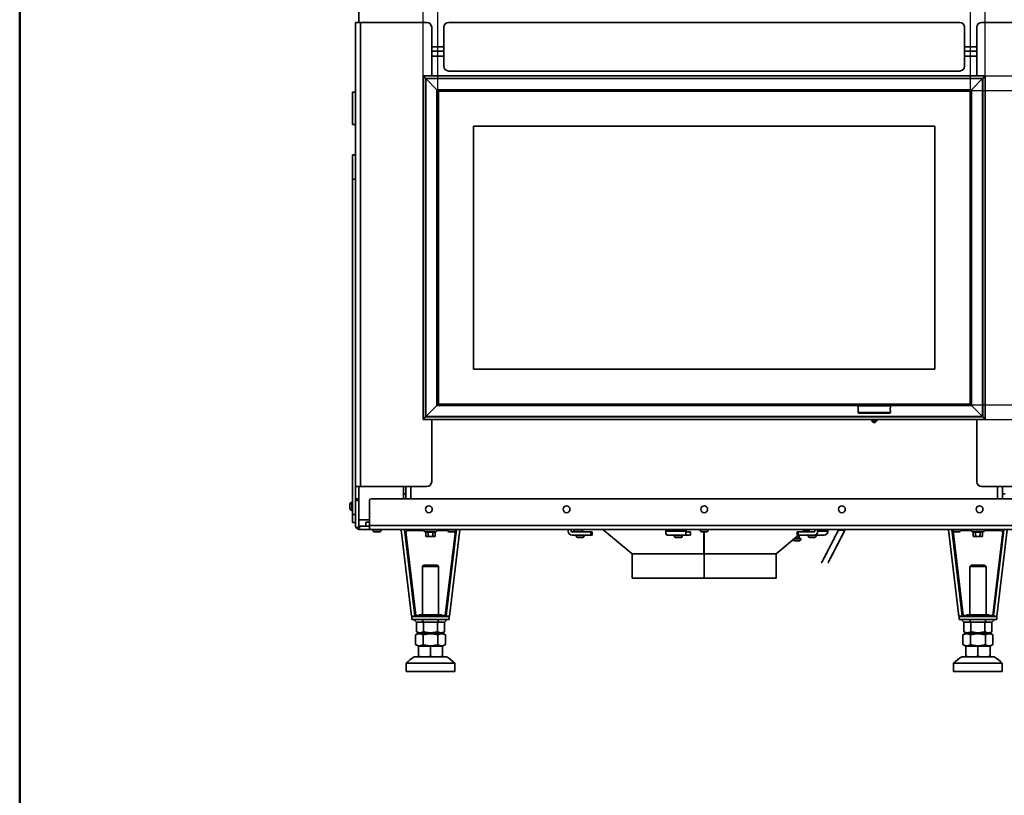
# Model space of a CAD drawing. Units: millimetres. Extents: x 400 to 5840, y 100 to 4100.
# Drawn here: x 400 to 1616, y 2418 to 3376 of the extents above; entities that cross this region are included whole.
import ezdxf

# ---------------------------------------------------------------- set-up
doc = ezdxf.new("R2010")
doc.units = ezdxf.units.MM
doc.header["$LTSCALE"] = 20
for name, color, linetype, lineweight in [('Bemaßungen(DIN)', 7, 'Continuous', 25), ('Sichtbare Kanten(DIN)', 7, 'Continuous', 35), ('Sichtbare tangentiale Kanten(DIN)', 7, 'Continuous', 35), ('Skizziergeometrie(DIN)', 7, 'Continuous', 50)]:
    doc.layers.add(name, color=color, linetype=linetype, lineweight=lineweight)
doc.styles.add('Aktuell-BSI', font='arial.ttf')
doc.dimstyles.new('STANDARD-DIN-Ortner', dxfattribs={"dimscale": 20, "dimtxt": 2.5, "dimasz": 2.5, "dimexe": 3.175, "dimexo": 0, "dimgap": 0.8, "dimtad": 1, "dimdec": 1, "dimrnd": 1e-08, "dimtxsty": 'Aktuell-BSI', "dimcen": 0.09, "dimdle": 10, "dimclrd": 7, "dimclre": 7, "dimclrt": 7, "dimadec": 0, "dimazin": 2, "dimtfac": 4, "dimtmove": 0, "dimatfit": 3, "dimfxl": 1, "dimtolj": 1, "dimtzin": 0, "dimlwd": 25, "dimlwe": 25, "dimarcsym": 0})

# ---------------------------------------------------------------- blocks, each defined once
blk = doc.blocks.new('Ränder Ortner')
at = {"layer": 'Skizziergeometrie(DIN)'}
blk.add_line((20, 205), (20, 5), dxfattribs=at)
blk = doc.blocks.new('*D7')
at = {"layer": 'Bemaßungen(DIN)', "color": 7, "linetype": 'Continuous', "lineweight": 25, "transparency": 16777216}
for p, q in [((916.3, 3288.3), (916.3, 3870.4)), ((1574.3, 3288.3), (1574.3, 3870.4)), ((1524.3, 3806.9), (966.3, 3806.9))]:
    blk.add_line(p, q, dxfattribs=at)
at = {"layer": 'Bemaßungen(DIN)', "color": 7, "linetype": 'Continuous', "transparency": 16777216}
for points in [[(966.3, 3815.3), (966.3, 3798.6), (916.3, 3806.9)], [(1524.3, 3815.3), (1524.3, 3798.6), (1574.3, 3806.9)]]:
    blk.add_solid(points, dxfattribs=at)
at = {"layer": 'Defpoints', "color": 0, "linetype": 'Continuous', "transparency": 16777216}
for p in [(916.3, 3806.9), (916.3, 3288.3), (1574.3, 3288.3)]:
    blk.add_point(p, dxfattribs=at)
at = {"layer": 'Bemaßungen(DIN)', "color": 7, "linetype": 'Continuous', "lineweight": 25, "transparency": 16777216, "insert": (1189.8, 3874), "char_height": 50, "attachment_point": 1, "style": 'Aktuell-BSI'}
blk.add_mtext('\\A1;658', dxfattribs=at)
blk = doc.blocks.new('*D8')
at = {"layer": 'Bemaßungen(DIN)', "color": 7, "linetype": 'Continuous', "lineweight": 25, "transparency": 16777216}
for p, q in [((898.3, 3306.3), (898.3, 3999.5)), ((1592.3, 3306.3), (1592.3, 3999.5)), ((948.3, 3936), (1542.3, 3936))]:
    blk.add_line(p, q, dxfattribs=at)
at = {"layer": 'Bemaßungen(DIN)', "color": 7, "linetype": 'Continuous', "transparency": 16777216}
for points in [[(948.3, 3944.4), (948.3, 3927.7), (898.3, 3936)], [(1542.3, 3944.4), (1542.3, 3927.7), (1592.3, 3936)]]:
    blk.add_solid(points, dxfattribs=at)
at = {"layer": 'Defpoints', "color": 0, "linetype": 'Continuous', "transparency": 16777216}
for p in [(1592.3, 3936), (898.3, 3306.3), (1592.3, 3306.3)]:
    blk.add_point(p, dxfattribs=at)
at = {"layer": 'Bemaßungen(DIN)', "color": 7, "linetype": 'Continuous', "lineweight": 25, "transparency": 16777216, "insert": (1190, 4003.1), "char_height": 50, "attachment_point": 1, "style": 'Aktuell-BSI'}
blk.add_mtext('\\A1;694', dxfattribs=at)
blk = doc.blocks.new('*D9')
at = {"layer": 'Bemaßungen(DIN)', "color": 7, "linetype": 'Continuous', "lineweight": 25, "transparency": 16777216}
for p, q in [((1574.3, 3288.3), (1915.9, 3288.3)), ((1852.4, 2950.3), (1852.4, 3238.3)), ((1574.3, 2900.3), (1915.9, 2900.3))]:
    blk.add_line(p, q, dxfattribs=at)
at = {"layer": 'Bemaßungen(DIN)', "color": 7, "linetype": 'Continuous', "transparency": 16777216}
for points in [[(1844.1, 3238.3), (1860.7, 3238.3), (1852.4, 3288.3)], [(1844.1, 2950.3), (1860.7, 2950.3), (1852.4, 2900.3)]]:
    blk.add_solid(points, dxfattribs=at)
at = {"layer": 'Defpoints', "color": 0, "linetype": 'Continuous', "transparency": 16777216}
for p in [(1574.3, 3288.3), (1852.4, 3288.3), (1574.3, 2900.3)]:
    blk.add_point(p, dxfattribs=at)
at = {"layer": 'Bemaßungen(DIN)', "color": 7, "linetype": 'Continuous', "lineweight": 25, "transparency": 16777216, "insert": (1785.3, 3039), "char_height": 50, "attachment_point": 1, "rotation": 90, "style": 'Aktuell-BSI'}
blk.add_mtext('\\A1;388', dxfattribs=at)
blk = doc.blocks.new('*D10')
at = {"layer": 'Bemaßungen(DIN)', "color": 7, "linetype": 'Continuous', "lineweight": 25, "transparency": 16777216}
for p, q in [((1592.3, 3306.3), (2048.8, 3306.3)), ((1985.3, 3256.3), (1985.3, 2932.3)), ((1592.3, 2882.3), (2048.8, 2882.3))]:
    blk.add_line(p, q, dxfattribs=at)
at = {"layer": 'Bemaßungen(DIN)', "color": 7, "linetype": 'Continuous', "transparency": 16777216}
for points in [[(1976.9, 3256.3), (1993.6, 3256.3), (1985.3, 3306.3)], [(1976.9, 2932.3), (1993.6, 2932.3), (1985.3, 2882.3)]]:
    blk.add_solid(points, dxfattribs=at)
at = {"layer": 'Defpoints', "color": 0, "linetype": 'Continuous', "transparency": 16777216}
for p in [(1592.3, 3306.3), (1592.3, 2882.3), (1985.3, 2882.3)]:
    blk.add_point(p, dxfattribs=at)
at = {"layer": 'Bemaßungen(DIN)', "color": 7, "linetype": 'Continuous', "lineweight": 25, "transparency": 16777216, "insert": (1919, 3038.2), "char_height": 50, "attachment_point": 1, "rotation": 90, "style": 'Aktuell-BSI'}
blk.add_mtext('\\A1;424', dxfattribs=at)
blk = doc.blocks.new('*D11')
at = {"layer": 'Bemaßungen(DIN)', "color": 7, "linetype": 'Continuous', "lineweight": 25, "transparency": 16777216}
for p, q in [((1985.3, 2932.3), (1985.3, 2982.3)), ((1592.3, 2882.3), (2048.8, 2882.3)), ((1985.3, 2882.3), (1985.3, 2746.3)), ((1657.3, 2746.3), (2048.8, 2746.3)), ((1985.3, 2696.3), (1985.3, 2508.6))]:
    blk.add_line(p, q, dxfattribs=at)
at = {"layer": 'Bemaßungen(DIN)', "color": 7, "linetype": 'Continuous', "transparency": 16777216}
for points in [[(1976.9, 2932.3), (1993.6, 2932.3), (1985.3, 2882.3)], [(1976.9, 2696.3), (1993.6, 2696.3), (1985.3, 2746.3)]]:
    blk.add_solid(points, dxfattribs=at)
at = {"layer": 'Defpoints', "color": 0, "linetype": 'Continuous', "transparency": 16777216}
for p in [(1592.3, 2882.3), (1985.3, 2882.3), (1657.3, 2746.3)]:
    blk.add_point(p, dxfattribs=at)
at = {"layer": 'Bemaßungen(DIN)', "color": 7, "linetype": 'Continuous', "lineweight": 25, "transparency": 16777216, "insert": (1918.2, 2524.6), "char_height": 50, "attachment_point": 1, "rotation": 90, "style": 'Aktuell-BSI'}
blk.add_mtext('\\A1;136', dxfattribs=at)

msp = doc.modelspace()

# ---------------------------------------------------------------- linework, layer by layer
at = {"layer": 'Sichtbare Kanten(DIN)'}
for p, q in [((818.769, 3485.317), (818.769, 3372.38)), ((814.769, 3279.257), (814.769, 3372.38)), ((814.769, 3372.38), (821.019, 3372.38)), ((902.769, 3372.38), (821.019, 3372.38)), ((1560.769, 3372.38), (929.769, 3372.38)), ((1587.769, 3372.38), (1669.519, 3372.38)), ((908.769, 3366.38), (908.769, 3306.317)), ((923.769, 3318.38), (923.769, 3366.38)), ((1566.769, 3318.38), (1566.769, 3366.38)), ((1581.769, 3306.317), (1581.769, 3366.38)), ((923.769, 3342.317), (908.769, 3342.317)), ((908.769, 3336.817), (923.769, 3336.817)), ((1581.769, 3342.317), (1566.769, 3342.317)), ((1566.769, 3336.817), (1581.769, 3336.817)), ((1560.769, 3312.38), (929.769, 3312.38)), ((898.269, 3306.317), (901.269, 3303.317)), ((898.269, 3306.317), (1592.269, 3306.317)), ((898.269, 3306.317), (901.269, 3303.317)), ((898.269, 2882.317), (898.269, 3306.317)), ((901.269, 3303.317), (901.635, 3302.951)), ((901.269, 3303.317), (1589.269, 3303.317)), ((901.269, 3303.317), (901.635, 3302.951)), ((901.269, 2885.317), (901.269, 3303.317)), ((901.635, 3302.951), (915.269, 3289.317)), ((901.635, 3302.951), (915.269, 3289.317)), ((1588.903, 3302.951), (1575.269, 3289.317)), ((1588.903, 3302.951), (1575.269, 3289.317)), ((1589.269, 3303.317), (1588.903, 3302.951)), ((1589.269, 3303.317), (1588.903, 3302.951)), ((1592.269, 3306.317), (1589.269, 3303.317)), ((1592.269, 3306.317), (1589.269, 3303.317)), ((1589.269, 3303.317), (1589.269, 2885.317)), ((1592.269, 3306.317), (1592.269, 2882.317)), ((810.769, 3246.317), (810.769, 3286.317)), ((814.769, 3286.317), (810.769, 3286.317)), ((916.269, 3288.317), (915.269, 3289.317)), ((1575.269, 3289.317), (915.269, 3289.317)), ((915.269, 3289.317), (916.269, 3288.317)), ((915.269, 3289.317), (915.269, 2899.317)), ((1574.269, 3288.317), (916.269, 3288.317)), ((916.269, 3288.317), (916.269, 2900.317)), ((916.269, 3288.317), (917.019, 3287.567)), ((917.019, 3287.567), (1573.519, 3287.567)), ((917.019, 2901.067), (917.019, 3287.567)), ((1573.519, 3287.567), (1574.269, 3288.317)), ((1573.519, 3287.567), (1573.519, 2901.067)), ((1575.269, 3289.317), (1574.269, 3288.317)), ((1574.269, 3288.317), (1575.269, 3289.317)), ((1574.269, 2900.317), (1574.269, 3288.317)), ((1575.269, 2899.317), (1575.269, 3289.317)), ((814.769, 3253.377), (814.769, 3279.257)), ((814.769, 3201.754), (814.769, 3253.377)), ((814.769, 3246.317), (810.769, 3246.317)), ((960.269, 2944.317), (960.269, 3244.317)), ((960.269, 3244.317), (1530.269, 3244.317)), ((1530.269, 3244.317), (1530.269, 2944.317)), ((810.769, 3178.815), (810.769, 3208.815)), ((810.769, 3208.815), (814.769, 3208.815)), ((814.769, 3178.815), (814.769, 3201.754)), ((810.769, 3178.815), (810.769, 2764.854)), ((814.769, 3178.815), (814.769, 3175.228)), ((814.769, 2799.317), (814.769, 3175.228)), ((1530.269, 2944.317), (960.269, 2944.317)), ((901.635, 2885.683), (915.269, 2899.317)), ((901.635, 2885.683), (915.269, 2899.317)), ((916.269, 2900.317), (915.269, 2899.317)), ((916.269, 2900.317), (915.269, 2899.317)), ((1435.346, 2899.317), (915.269, 2899.317)), ((916.269, 2900.317), (917.019, 2901.067)), ((916.269, 2900.317), (1574.269, 2900.317)), ((1573.519, 2901.067), (917.019, 2901.067)), ((1435.269, 2898.932), (1435.269, 2897.675)), ((1474.269, 2899.932), (1436.269, 2899.932)), ((1575.269, 2899.317), (1475.191, 2899.317)), ((1475.269, 2898.932), (1475.269, 2897.675)), ((1574.269, 2900.317), (1573.519, 2901.067)), ((1575.269, 2899.317), (1574.269, 2900.317)), ((1575.269, 2899.317), (1574.269, 2900.317)), ((1588.903, 2885.683), (1575.269, 2899.317)), ((1588.903, 2885.683), (1575.269, 2899.317)), ((898.269, 2882.317), (901.269, 2885.317)), ((898.269, 2882.317), (901.269, 2885.317)), ((1592.269, 2882.317), (898.269, 2882.317)), ((901.269, 2885.317), (901.635, 2885.683)), ((901.269, 2885.317), (901.635, 2885.683)), ((1589.269, 2885.317), (901.269, 2885.317)), ((908.769, 2882.317), (908.769, 2805.317)), ((1435.269, 2892.188), (1435.269, 2890.932)), ((1436.269, 2889.932), (1474.269, 2889.932)), ((1452.269, 2882.317), (1452.269, 2881.267)), ((1458.269, 2881.267), (1458.269, 2882.317)), ((1475.269, 2892.188), (1475.269, 2890.932)), ((1581.769, 2805.317), (1581.769, 2882.317)), ((1589.269, 2885.317), (1588.903, 2885.683)), ((1589.269, 2885.317), (1588.903, 2885.683)), ((1592.269, 2882.317), (1589.269, 2885.317)), ((1592.269, 2882.317), (1589.269, 2885.317)), ((814.769, 2799.317), (821.019, 2799.317)), ((814.769, 2799.317), (814.769, 2784.317)), ((818.769, 2758.317), (818.769, 2799.317)), ((902.769, 2799.317), (821.019, 2799.317)), ((873.769, 2799.317), (873.769, 2784.317)), ((876.769, 2784.317), (876.769, 2799.317)), ((1587.769, 2799.317), (1669.519, 2799.317)), ((1613.769, 2784.317), (1613.769, 2799.317)), ((876.769, 2790.317), (873.769, 2790.317)), ((1616.769, 2790.317), (1613.769, 2790.317)), ((807.769, 2777.354), (807.769, 2772.354)), ((810.769, 2779.854), (810.269, 2779.854)), ((814.769, 2784.317), (814.769, 2782.317)), ((814.769, 2784.317), (818.769, 2784.317)), ((814.769, 2751.317), (814.769, 2782.317)), ((831.969, 2782.317), (831.969, 2751.317)), ((1656.569, 2784.317), (833.969, 2784.317)), ((810.769, 2769.854), (810.269, 2769.854)), ((810.769, 2754.854), (810.769, 2764.854)), ((810.769, 2754.854), (814.769, 2754.854)), ((819.062, 2750.61), (816.234, 2747.781)), ((831.969, 2758.317), (818.769, 2758.317)), ((818.769, 2751.317), (818.769, 2758.317)), ((819.769, 2750.317), (819.769, 2749.662)), ((819.769, 2750.317), (827.269, 2750.317)), ((819.769, 2749.662), (819.769, 2746.317)), ((831.969, 2755.317), (827.269, 2755.317)), ((827.269, 2755.317), (827.269, 2750.317)), ((831.969, 2750.317), (827.269, 2750.317)), ((831.969, 2747.781), (831.969, 2751.317)), ((819.769, 2746.317), (833.269, 2746.317)), ((1657.269, 2746.317), (833.269, 2746.317)), ((836.269, 2746.317), (836.269, 2745.817)), ((838.769, 2743.317), (843.769, 2743.317)), ((846.269, 2746.317), (846.269, 2745.817)), ((871.118, 2745.805), (875.09, 2746.279)), ((883.886, 2639.42), (871.118, 2745.805)), ((875.088, 2746.317), (875.566, 2742.317)), ((887.858, 2639.895), (875.09, 2746.279)), ((875.093, 2746.277), (875.09, 2746.279)), ((875.566, 2742.317), (879.117, 2746.317)), ((875.802, 2742.317), (875.566, 2742.317)), ((875.802, 2742.317), (879.353, 2746.317)), ((901.496, 2743.321), (899.659, 2743.989)), ((901.496, 2743.321), (901.496, 2738.163)), ((902.269, 2737.717), (901.496, 2738.163)), ((902.269, 2737.717), (902.939, 2737.717)), ((902.939, 2737.717), (907.269, 2737.717)), ((904.383, 2743.321), (904.383, 2738.163)), ((907.269, 2737.717), (911.599, 2737.717)), ((910.156, 2743.321), (910.156, 2738.163)), ((911.599, 2737.717), (912.269, 2737.717)), ((912.269, 2737.717), (913.043, 2738.163)), ((913.043, 2743.321), (914.88, 2743.989)), ((913.043, 2743.321), (913.043, 2738.163)), ((939.448, 2746.279), (926.681, 2639.895)), ((928.269, 2746.317), (928.269, 2745.817)), ((943.42, 2745.805), (930.653, 2639.42)), ((930.769, 2743.317), (935.769, 2743.317)), ((938.269, 2746.317), (938.269, 2745.817)), ((938.8, 2745.301), (938.93, 2745.27)), ((939.191, 2746.138), (939.079, 2745.198)), ((939.448, 2746.279), (939.191, 2746.138)), ((943.42, 2745.805), (939.448, 2746.279)), ((1077.113, 2744.317), (1077.113, 2746.317)), ((1081.113, 2744.317), (1081.113, 2746.317)), ((1082.113, 2743.317), (1086.769, 2743.317)), ((1082.113, 2739.317), (1105.113, 2739.317)), ((1084.269, 2746.317), (1084.269, 2745.817)), ((1086.769, 2743.317), (1091.769, 2743.317)), ((1087.113, 2739.317), (1087.113, 2738.817)), ((1089.613, 2736.317), (1094.613, 2736.317)), ((1091.769, 2743.317), (1105.113, 2743.317)), ((1094.269, 2746.317), (1094.269, 2745.817)), ((1095.113, 2743.317), (1095.113, 2746.317)), ((1097.113, 2739.317), (1097.113, 2738.817)), ((1107.113, 2743.317), (1105.113, 2743.317)), ((1107.113, 2739.317), (1105.113, 2739.317)), ((1107.113, 2743.317), (1107.113, 2739.317)), ((1156.269, 2716.317), (1120.269, 2746.317)), ((1197.905, 2746.317), (1197.905, 2744.317)), ((1223.399, 2739.317), (1198.945, 2739.317)), ((1208.251, 2739.317), (1208.251, 2738.817)), ((1210.751, 2736.317), (1215.751, 2736.317)), ((1218.251, 2739.317), (1218.251, 2738.817)), ((1222.359, 2744.317), (1222.359, 2746.317)), ((1223.191, 2744.317), (1223.191, 2746.317)), ((1223.399, 2743.317), (1228.181, 2743.317)), ((1223.399, 2739.317), (1228.181, 2739.317)), ((1228.224, 2743.317), (1228.181, 2743.317)), ((1228.224, 2739.317), (1228.181, 2739.317)), ((1228.224, 2739.317), (1228.224, 2743.317)), ((1240.269, 2746.317), (1240.269, 2745.817)), ((1242.769, 2743.317), (1247.769, 2743.317)), ((1244.959, 2716.317), (1244.846, 2743.317)), ((1244.856, 2743.317), (1244.963, 2717.853)), ((1245.269, 2716.317), (1245.269, 2743.317)), ((1250.269, 2746.317), (1250.269, 2745.817)), ((1334.269, 2716.317), (1361.869, 2739.317)), ((1361.129, 2743.317), (1360.129, 2743.317)), ((1360.129, 2739.317), (1360.129, 2743.317)), ((1361.129, 2739.317), (1360.129, 2739.317)), ((1361.129, 2743.317), (1381.047, 2743.317)), ((1361.129, 2739.317), (1381.047, 2739.317)), ((1362.714, 2735.567), (1362.714, 2739.317)), ((1366.669, 2743.317), (1370.269, 2746.317)), ((1373.637, 2739.317), (1373.637, 2738.817)), ((1375.077, 2743.317), (1375.077, 2746.317)), ((1376.137, 2736.317), (1381.137, 2736.317)), ((1393.547, 2739.317), (1381.047, 2739.317)), ((1381.913, 2746.317), (1381.913, 2744.317)), ((1383.637, 2739.317), (1383.637, 2738.817)), ((1385.378, 2746.317), (1385.378, 2744.317)), ((1397.878, 2744.317), (1397.878, 2746.317)), ((1411.115, 2745.874), (1411.115, 2746.317)), ((1413.115, 2745.517), (1411.115, 2745.517)), ((1413.115, 2745.517), (1417.115, 2745.517)), ((1415.115, 2745.874), (1415.115, 2746.317)), ((1417.115, 2745.517), (1419.115, 2745.517)), ((1419.115, 2745.874), (1419.115, 2746.317)), ((1547.118, 2745.805), (1551.09, 2746.279)), ((1559.886, 2639.42), (1547.118, 2745.805)), ((1563.858, 2639.895), (1551.09, 2746.279)), ((1551.348, 2746.138), (1551.09, 2746.279)), ((1551.46, 2745.198), (1551.348, 2746.138)), ((1551.739, 2745.301), (1551.609, 2745.27)), ((1552.269, 2746.317), (1552.269, 2745.817)), ((1554.769, 2743.317), (1559.769, 2743.317)), ((1562.269, 2746.317), (1562.269, 2745.817)), ((1577.496, 2743.321), (1575.659, 2743.989)), ((1577.496, 2743.321), (1577.496, 2738.163)), ((1578.269, 2737.717), (1577.496, 2738.163)), ((1578.269, 2737.717), (1578.939, 2737.717)), ((1578.939, 2737.717), (1583.269, 2737.717)), ((1580.383, 2743.321), (1580.383, 2738.163)), ((1583.269, 2737.717), (1587.599, 2737.717)), ((1586.156, 2743.321), (1586.156, 2738.163)), ((1587.599, 2737.717), (1588.269, 2737.717)), ((1588.269, 2737.717), (1589.043, 2738.163)), ((1589.043, 2743.321), (1590.88, 2743.989)), ((1589.043, 2743.321), (1589.043, 2738.163)), ((1615.448, 2746.279), (1602.681, 2639.895)), ((1619.42, 2745.805), (1606.653, 2639.42)), ((1614.736, 2742.317), (1611.186, 2746.317)), ((1614.973, 2742.317), (1611.422, 2746.317)), ((1614.973, 2742.317), (1614.736, 2742.317)), ((1615.45, 2746.317), (1614.973, 2742.317)), ((1615.448, 2746.279), (1615.446, 2746.277)), ((1619.42, 2745.805), (1615.448, 2746.279)), ((1364.714, 2735.317), (1357.069, 2735.317)), ((1357.214, 2732.317), (1362.214, 2732.317)), ((1364.714, 2735.317), (1364.714, 2734.817)), ((1244.959, 2716.317), (1156.269, 2716.317)), ((1156.269, 2716.317), (1245.164, 2716.317)), ((1156.269, 2716.317), (1156.269, 2686.317)), ((1244.963, 2717.853), (1244.959, 2716.317)), ((1245.269, 2717.853), (1244.963, 2717.853)), ((1245.164, 2686.317), (1245.164, 2716.317)), ((1245.164, 2716.317), (1245.166, 2716.317)), ((1245.166, 2716.317), (1245.166, 2686.317)), ((1245.166, 2716.317), (1245.269, 2716.317)), ((1334.269, 2716.317), (1245.269, 2716.317)), ((1245.366, 2686.317), (1245.366, 2716.317)), ((1245.368, 2716.317), (1245.368, 2686.317)), ((1245.368, 2716.317), (1334.269, 2716.317)), ((1334.269, 2716.317), (1334.269, 2686.317)), ((898.803, 2702.16), (897.269, 2700.627)), ((897.269, 2700.627), (897.269, 2640.96)), ((915.736, 2702.16), (917.269, 2700.627)), ((917.269, 2700.627), (917.269, 2640.96)), ((1574.803, 2702.16), (1573.269, 2700.627)), ((1573.269, 2700.627), (1573.269, 2640.96)), ((1591.736, 2702.16), (1593.269, 2700.627)), ((1593.269, 2700.627), (1593.269, 2640.96)), ((1156.269, 2686.317), (1245.164, 2686.317)), ((1245.166, 2686.317), (1245.164, 2686.317)), ((1245.166, 2686.317), (1245.366, 2686.317)), ((1245.368, 2686.317), (1245.366, 2686.317)), ((1245.368, 2686.317), (1334.269, 2686.317)), ((883.886, 2639.42), (887.858, 2639.895)), ((884.102, 2639.064), (888.978, 2639.064)), ((884.102, 2639.057), (884.102, 2639.064)), ((930.437, 2639.057), (884.102, 2639.057)), ((884.102, 2635.057), (884.102, 2639.057)), ((887.375, 2639.837), (885.48, 2639.387)), ((887.985, 2639.947), (887.858, 2639.895)), ((888.978, 2639.946), (888.978, 2639.064)), ((893.419, 2640.96), (893.419, 2639.06)), ((921.119, 2640.96), (921.119, 2639.06)), ((925.561, 2639.946), (925.561, 2639.064)), ((925.561, 2639.064), (930.437, 2639.064)), ((926.681, 2639.895), (926.554, 2639.947)), ((930.653, 2639.42), (926.681, 2639.895)), ((927.163, 2639.837), (929.059, 2639.387)), ((930.437, 2639.064), (930.437, 2639.057)), ((930.437, 2635.057), (930.437, 2639.057)), ((1559.886, 2639.42), (1563.858, 2639.895)), ((1560.102, 2639.064), (1564.978, 2639.064)), ((1560.102, 2639.057), (1560.102, 2639.064)), ((1606.437, 2639.057), (1560.102, 2639.057)), ((1560.102, 2635.057), (1560.102, 2639.057)), ((1563.375, 2639.837), (1561.48, 2639.387)), ((1563.985, 2639.947), (1563.858, 2639.895)), ((1564.978, 2639.946), (1564.978, 2639.064)), ((1569.419, 2640.96), (1569.419, 2639.06)), ((1597.119, 2640.96), (1597.119, 2639.06)), ((1601.561, 2639.946), (1601.561, 2639.064)), ((1601.561, 2639.064), (1606.437, 2639.064)), ((1602.681, 2639.895), (1602.554, 2639.947)), ((1606.653, 2639.42), (1602.681, 2639.895)), ((1603.163, 2639.837), (1605.059, 2639.387)), ((1606.437, 2639.064), (1606.437, 2639.057)), ((1606.437, 2635.057), (1606.437, 2639.057)), ((930.437, 2635.057), (884.102, 2635.057)), ((886.488, 2635.057), (889.949, 2632.061)), ((889.949, 2620.164), (889.949, 2632.061)), ((898.609, 2632.058), (889.949, 2632.061)), ((896.877, 2635.057), (898.609, 2632.058)), ((898.609, 2620.161), (898.609, 2632.058)), ((915.93, 2632.058), (898.609, 2632.058)), ((917.662, 2635.057), (915.93, 2632.058)), ((924.59, 2632.061), (915.93, 2632.058)), ((915.93, 2620.161), (915.93, 2632.058)), ((928.05, 2635.057), (924.59, 2632.061)), ((924.59, 2620.164), (924.59, 2632.061)), ((1606.437, 2635.057), (1560.102, 2635.057)), ((1562.488, 2635.057), (1565.949, 2632.061)), ((1565.949, 2620.164), (1565.949, 2632.061)), ((1574.609, 2632.058), (1565.949, 2632.061)), ((1572.877, 2635.057), (1574.609, 2632.058)), ((1574.609, 2620.161), (1574.609, 2632.058)), ((1591.93, 2632.058), (1574.609, 2632.058)), ((1593.662, 2635.057), (1591.93, 2632.058)), ((1600.59, 2632.061), (1591.93, 2632.058)), ((1591.93, 2620.161), (1591.93, 2632.058)), ((1604.05, 2635.057), (1600.59, 2632.061)), ((1600.59, 2620.164), (1600.59, 2632.061)), ((888.794, 2604.167), (888.794, 2616.154)), ((892.269, 2618.16), (888.797, 2616.156)), ((893.419, 2618.16), (889.952, 2620.162)), ((898.032, 2604.164), (898.032, 2616.151)), ((916.507, 2604.164), (916.507, 2616.151)), ((921.119, 2618.16), (924.587, 2620.162)), ((922.269, 2618.16), (925.741, 2616.156)), ((925.745, 2604.167), (925.745, 2616.154)), ((1564.794, 2604.167), (1564.794, 2616.154)), ((1568.269, 2618.16), (1564.797, 2616.156)), ((1569.419, 2618.16), (1565.952, 2620.162)), ((1574.032, 2604.164), (1574.032, 2616.151)), ((1592.507, 2604.164), (1592.507, 2616.151)), ((1597.119, 2618.16), (1600.587, 2620.162)), ((1598.269, 2618.16), (1601.741, 2616.156)), ((1601.745, 2604.167), (1601.745, 2616.154)), ((892.269, 2602.16), (888.797, 2604.165)), ((892.269, 2602.16), (892.269, 2602.159)), ((892.269, 2602.159), (907.269, 2602.157)), ((892.269, 2602.159), (892.269, 2590.149)), ((907.269, 2602.157), (922.269, 2602.159)), ((907.269, 2602.157), (907.269, 2590.148)), ((922.269, 2602.16), (925.741, 2604.165)), ((922.269, 2602.159), (922.269, 2602.16)), ((922.269, 2602.159), (922.269, 2590.149)), ((1568.269, 2602.16), (1564.797, 2604.165)), ((1568.269, 2602.16), (1568.269, 2602.159)), ((1568.269, 2602.159), (1583.269, 2602.157)), ((1568.269, 2602.159), (1568.269, 2590.149)), ((1583.269, 2602.157), (1598.269, 2602.159)), ((1583.269, 2602.157), (1583.269, 2590.148)), ((1598.269, 2602.16), (1601.741, 2604.165)), ((1598.269, 2602.159), (1598.269, 2602.16)), ((1598.269, 2602.159), (1598.269, 2590.149)), ((877.269, 2581.16), (877.269, 2571.16)), ((894.947, 2589.159), (904.591, 2589.158)), ((909.947, 2589.158), (919.591, 2589.159)), ((937.269, 2581.16), (937.269, 2571.16)), ((1553.269, 2581.16), (1553.269, 2571.16)), ((1570.947, 2589.159), (1580.591, 2589.158)), ((1585.947, 2589.158), (1595.591, 2589.159)), ((1613.269, 2581.16), (1613.269, 2571.16))]:
    msp.add_line(p, q, dxfattribs=at)
for centre in [(905.269, 2771.317), (1075.269, 2771.317), (1245.269, 2771.317), (1415.269, 2771.317), (1585.269, 2771.317)]:
    msp.add_circle(centre, 4.25, dxfattribs=at)
for centre, radius, start, end in [((902.769, 3366.38), 6, 0, 90), ((929.769, 3366.38), 6, 90, 180), ((1560.769, 3366.38), 6, 0, 90), ((1587.769, 3366.38), 6, 90, 180), ((929.769, 3318.38), 6, 180, 270), ((1560.769, 3318.38), 6, 270, 0), ((1436.269, 2898.932), 1, 90, 180), ((1474.269, 2898.932), 1, 0, 90), ((1436.269, 2890.932), 1, 180, 270), ((1474.269, 2890.932), 1, 270, 0), ((1455.269, 2881.267), 3, 180, 0), ((902.769, 2805.317), 6, 270, 0), ((1587.769, 2805.317), 6, 180, 270), ((810.269, 2777.354), 2.5, 90, 180), ((810.269, 2772.354), 2.5, 180, 270), ((833.969, 2782.317), 2, 90, 180), ((819.769, 2751.317), 5, 180, 225), ((819.769, 2751.317), 1, 180, 225), ((838.769, 2745.817), 2.5, 180, 270), ((843.769, 2745.817), 2.5, 270, 0), ((900.069, 2745.117), 1.2, 90, 250), ((914.469, 2745.117), 1.2, 290, 90), ((930.769, 2745.817), 2.5, 180, 270), ((935.769, 2745.817), 2.5, 270, 0), ((1082.113, 2744.317), 5, 180, 270), ((1082.113, 2744.317), 1, 180, 270), ((1086.769, 2745.817), 2.5, 180, 270), ((1089.613, 2738.817), 2.5, 180, 270), ((1091.769, 2745.817), 2.5, 270, 0), ((1094.613, 2738.817), 2.5, 270, 0), ((1210.751, 2738.817), 2.5, 180, 270), ((1215.751, 2738.817), 2.5, 270, 0), ((1242.769, 2745.817), 2.5, 180, 270), ((1247.769, 2745.817), 2.5, 270, 0), ((1376.137, 2738.817), 2.5, 180, 270), ((1381.137, 2738.817), 2.5, 270, 0), ((1554.769, 2745.817), 2.5, 180, 270), ((1559.769, 2745.817), 2.5, 270, 0), ((1576.069, 2745.117), 1.2, 90, 250), ((1590.469, 2745.117), 1.2, 290, 90), ((1357.214, 2734.817), 2.5, 208.817974, 270), ((1362.214, 2734.817), 2.5, 270, 0), ((1362.964, 2735.567), 0.25, 180, 270), ((907.726, 2553.34), 41.25, 119.72983, 137.589784), ((906.813, 2553.34), 41.25, 42.410216, 60.27017), ((1583.726, 2553.34), 41.25, 119.72983, 137.589784), ((1582.813, 2553.34), 41.25, 42.410216, 60.27017)]:
    msp.add_arc(centre, radius, start, end, dxfattribs=at)
for centre, major_axis, ratio, start_param, end_param in [((1198.945, 2744.317), (0, -5), 0.20791169, 4.71238898, 6.28318531), ((1223.399, 2744.317), (0, -5), 0.20791169, 4.71238898, 6.28318531), ((1223.399, 2744.317), (0, -1), 0.20791169, 4.71238898, 6.28318531), ((1381.047, 2744.317), (0, -1), 0.8660254, 0, 1.57079633), ((1381.047, 2744.317), (0, -5), 0.8660254, 0, 1.57079633), ((1393.547, 2744.317), (0, -5), 0.8660254, 0, 1.57079633), ((907.269, 2700.627), (-10, 0), 0.00017453, 6.28301077, 9.42495249), ((907.269, 2702.16), (-8.467, 0), 0.00017453, 5.75958653, 9.42495252), ((1583.269, 2700.627), (-10, 0), 0.00017453, 6.28301078, 9.4249525), ((1583.269, 2702.16), (-8.467, 0), 0.00017453, 5.75958653, 9.42495252), ((907.269, 2640.96), (13.85, 0), 0.00017453, 2.37751623, 7.04726173), ((907.269, 2639.061), (14, 0), 0.00017453, 2.99507663, 6.42970134), ((907.269, 2640.96), (-10, 0), 0.00017453, 6.27744612, 9.43051714), ((1583.269, 2640.96), (13.85, 0), 0.00017453, 2.37751622, 7.04726172), ((1583.269, 2639.061), (14, 0), 0.00017453, 2.99507662, 6.42970133), ((1583.269, 2640.96), (-10, 0), 0.00017453, 6.27744612, 9.43051714), ((907.269, 2618.16), (-15, 0), 0.00017453, 5.88936369, 9.81859958), ((907.269, 2618.16), (13.85, 0), 0.00017453, 3.14189495, 6.28288301), ((1583.269, 2618.16), (-15, 0), 0.00017453, 5.8893637, 9.81859959), ((1583.269, 2618.16), (13.85, 0), 0.00017453, 3.14189495, 6.28288301), ((907.269, 2602.16), (15, 0), 0.00017453, 3.14189495, 6.282883), ((1583.269, 2602.16), (15, 0), 0.00017453, 3.14189495, 6.28288301), ((907.269, 2581.16), (-30, 0), 0.00017453, 6.28302588, 9.42493739), ((907.269, 2589.16), (-20, 0), 0.00017453, 5.56045106, 10.14751221), ((907.269, 2589.16), (-16, 0), 0.00017453, 0.3554212, 0.69177635), ((907.269, 2589.16), (16, 0), 0.00017453, 4.54421141, 4.88056655), ((907.269, 2589.16), (16, 0), 0.00017453, 5.59140896, 5.92776411), ((1583.269, 2581.16), (-30, 0), 0.00017453, 6.28302588, 9.42493739), ((1583.269, 2589.16), (-20, 0), 0.00017453, 5.56045106, 10.14751221), ((1583.269, 2589.16), (-16, 0), 0.00017453, 0.3554212, 0.69177635), ((1583.269, 2589.16), (16, 0), 0.00017453, 4.54421141, 4.88056655), ((1583.269, 2589.16), (16, 0), 0.00017453, 5.59140896, 5.92776411), ((907.269, 2571.16), (-30, 0), 0.00017453, 0, 3.14159259), ((1583.269, 2571.16), (-30, 0), 0.00017453, 0.00000011, 3.14159277)]:
    msp.add_ellipse(centre, major_axis=major_axis, ratio=ratio, start_param=start_param, end_param=end_param, dxfattribs=at)
for points, knots in [([(1435.269, 2897.675), (1435.269, 2897.675), (1435.274, 2897.639), (1435.296, 2897.48), (1435.33, 2897.228), (1435.369, 2896.885), (1435.409, 2896.469), (1435.443, 2895.99), (1435.466, 2895.471), (1435.474, 2894.932), (1435.466, 2894.392), (1435.443, 2893.873), (1435.409, 2893.394), (1435.369, 2892.978), (1435.33, 2892.635), (1435.296, 2892.383), (1435.274, 2892.224), (1435.269, 2892.189), (1435.269, 2892.188)], [0.2499986, 0.2499986, 0.2499986, 0.2499986, 0.281483999, 0.313377323, 0.345110487, 0.376321769, 0.407326857, 0.438394795, 0.469388179, 0.500005282, 0.530586042, 0.561626168, 0.592675362, 0.623708969, 0.654890047, 0.686640505, 0.718494974, 0.750000458, 0.750000458, 0.750000458, 0.750000458]), ([(1435.364, 2892.943), (1435.366, 2892.959), (1435.381, 2893.099), (1435.409, 2893.395), (1435.441, 2893.857), (1435.456, 2894.183), (1435.462, 2894.34)], [0.8722957067, 0.8722957067, 0.8722957067, 0.8722957067, 0.8763805568, 0.9073568941, 0.9384674495, 0.9660084343, 0.9660084343, 0.9660084343, 0.9660084343]), ([(1435.471, 2894.932), (1435.471, 2895.11), (1435.466, 2895.47), (1435.443, 2895.989), (1435.409, 2896.468), (1435.383, 2896.748), (1435.369, 2896.875), (1435.369, 2896.877)], [0, 0, 0, 0, 0.030523559, 0.061540905, 0.092632385, 0.12363846, 0.124084955, 0.124084955, 0.124084955, 0.124084955]), ([(1475.066, 2894.932), (1475.066, 2895.11), (1475.071, 2895.47), (1475.095, 2895.989), (1475.128, 2896.468), (1475.168, 2896.885), (1475.207, 2897.227), (1475.241, 2897.479), (1475.263, 2897.639), (1475.269, 2897.675), (1475.269, 2897.675)], [0, 0, 0, 0, 0.030527249, 0.061528308, 0.092648244, 0.123660766, 0.154837685, 0.186582257, 0.218435525, 0.249990155, 0.249990155, 0.249990155, 0.249990155]), ([(1475.103, 2893.764), (1475.111, 2893.639), (1475.131, 2893.361), (1475.168, 2892.977), (1475.207, 2892.636), (1475.241, 2892.384), (1475.263, 2892.224), (1475.271, 2892.171), (1475.263, 2892.224), (1475.241, 2892.385), (1475.207, 2892.637), (1475.168, 2892.979), (1475.128, 2893.396), (1475.094, 2893.875), (1475.071, 2894.393), (1475.066, 2894.753), (1475.066, 2894.932)], [0.56888229, 0.56888229, 0.56888229, 0.56888229, 0.592710417, 0.623703636, 0.654883596, 0.686609878, 0.718494768, 0.750087536, 0.781650527, 0.813567766, 0.845266121, 0.876470767, 0.907428567, 0.938522093, 0.96951163, 1, 1, 1, 1]), ([(1475.269, 2897.675), (1475.269, 2897.675), (1475.263, 2897.639), (1475.241, 2897.48), (1475.208, 2897.234), (1475.183, 2897.017), (1475.171, 2896.903)], [0.250082733, 0.250082733, 0.250082733, 0.250082733, 0.28155814, 0.313448436, 0.34513657, 0.373777719, 0.373777719, 0.373777719, 0.373777719]), ([(1435.31, 2892.489), (1435.317, 2892.538), (1435.327, 2892.617), (1435.338, 2892.709), (1435.341, 2892.738)], [0.8260817232, 0.8260817232, 0.8260817232, 0.8260817232, 0.8451957321, 0.8538346453, 0.8538346453, 0.8538346453, 0.8538346453]), ([(816.234, 2747.781), (816.697, 2747.318), (817.251, 2746.948), (818.461, 2746.447), (819.115, 2746.317), (819.769, 2746.317)], [0, 0, 0, 0, 0.5, 0.5, 1, 1, 1, 1]), ([(833.269, 2746.317), (833.053, 2746.317), (832.836, 2746.447), (832.403, 2746.948), (832.186, 2747.318), (831.969, 2747.781)], [0, 0, 0, 0, 0.5, 0.5, 1, 1, 1, 1]), ([(938.194, 2745.208), (938.289, 2745.217), (938.383, 2745.227), (938.471, 2745.239), (938.593, 2745.256), (938.705, 2745.276), (938.8, 2745.301)], [0.137008098, 0.137008098, 0.137008098, 0.137008098, 0.5, 0.5, 0.5, 0.999999997, 0.999999997, 0.999999997, 0.999999997]), ([(938.8, 2745.301), (938.889, 2745.276), (938.96, 2745.255), (939.008, 2745.238), (939.055, 2745.221), (939.08, 2745.208), (939.079, 2745.198)], [0.000000002, 0.000000002, 0.000000002, 0.000000002, 0.5, 0.5, 0.5, 0.999999995, 0.999999995, 0.999999995, 0.999999995]), ([(1551.46, 2745.198), (1551.459, 2745.208), (1551.483, 2745.221), (1551.531, 2745.238), (1551.579, 2745.255), (1551.65, 2745.276), (1551.739, 2745.301)], [0, 0, 0, 0, 0.5, 0.5, 0.5, 0.999999995, 0.999999995, 0.999999995, 0.999999995]), ([(1551.739, 2745.301), (1551.833, 2745.276), (1551.946, 2745.256), (1552.067, 2745.239), (1552.156, 2745.227), (1552.25, 2745.217), (1552.345, 2745.208)], [0, 0, 0, 0, 0.5, 0.5, 0.5, 0.862991296, 0.862991296, 0.862991296, 0.862991296]), ([(888.264, 2640.048), (888.175, 2640.023), (888.104, 2640.003), (888.056, 2639.986), (888.009, 2639.969), (887.984, 2639.957), (887.985, 2639.947)], [0.000000002, 0.000000002, 0.000000002, 0.000000002, 0.5, 0.5, 0.5, 0.999999995, 0.999999995, 0.999999995, 0.999999995]), ([(888.978, 2639.946), (888.846, 2639.956), (888.715, 2639.969), (888.593, 2639.986), (888.471, 2640.003), (888.359, 2640.023), (888.264, 2640.048)], [0, 0, 0, 0, 0.5, 0.5, 0.5, 0.999999997, 0.999999997, 0.999999997, 0.999999997]), ([(926.275, 2640.048), (926.18, 2640.023), (926.068, 2640.003), (925.946, 2639.986), (925.824, 2639.969), (925.692, 2639.956), (925.561, 2639.946)], [0, 0, 0, 0, 0.5, 0.5, 0.5, 0.999999995, 0.999999995, 0.999999995, 0.999999995]), ([(926.554, 2639.947), (926.555, 2639.957), (926.53, 2639.969), (926.482, 2639.986), (926.434, 2640.003), (926.363, 2640.023), (926.275, 2640.048)], [0, 0, 0, 0, 0.5, 0.5, 0.5, 0.999999995, 0.999999995, 0.999999995, 0.999999995]), ([(1564.264, 2640.048), (1564.175, 2640.023), (1564.104, 2640.003), (1564.056, 2639.986), (1564.009, 2639.969), (1563.984, 2639.957), (1563.985, 2639.947)], [0.000000002, 0.000000002, 0.000000002, 0.000000002, 0.5, 0.5, 0.5, 0.999999995, 0.999999995, 0.999999995, 0.999999995]), ([(1564.978, 2639.946), (1564.846, 2639.956), (1564.715, 2639.969), (1564.593, 2639.986), (1564.471, 2640.003), (1564.359, 2640.023), (1564.264, 2640.048)], [0, 0, 0, 0, 0.5, 0.5, 0.5, 0.999999997, 0.999999997, 0.999999997, 0.999999997]), ([(1602.275, 2640.048), (1602.18, 2640.023), (1602.068, 2640.003), (1601.946, 2639.986), (1601.824, 2639.969), (1601.692, 2639.956), (1601.561, 2639.946)], [0, 0, 0, 0, 0.5, 0.5, 0.5, 0.999999995, 0.999999995, 0.999999995, 0.999999995]), ([(1602.554, 2639.947), (1602.555, 2639.957), (1602.53, 2639.969), (1602.482, 2639.986), (1602.434, 2640.003), (1602.363, 2640.023), (1602.275, 2640.048)], [0, 0, 0, 0, 0.5, 0.5, 0.5, 0.999999995, 0.999999995, 0.999999995, 0.999999995])]:
    msp.add_open_spline(points, degree=3, knots=knots, dxfattribs=at)
for points in [[(819.062, 2750.61), (819.247, 2750.425), (819.507, 2750.317), (819.769, 2750.317)], [(938.93, 2745.27), (938.981, 2745.258), (939.033, 2745.247), (939.084, 2745.236)], [(1551.455, 2745.236), (1551.506, 2745.247), (1551.557, 2745.258), (1551.609, 2745.27)], [(885.48, 2639.387), (884.68, 2639.342), (884.166, 2639.365), (884.042, 2639.439)], [(888.978, 2639.477), (887.686, 2639.376), (886.403, 2639.338), (885.48, 2639.387)], [(929.059, 2639.387), (928.136, 2639.338), (926.852, 2639.376), (925.561, 2639.477)], [(930.497, 2639.439), (930.372, 2639.365), (929.859, 2639.342), (929.059, 2639.387)], [(1561.48, 2639.387), (1560.68, 2639.342), (1560.166, 2639.365), (1560.042, 2639.439)], [(1564.978, 2639.477), (1563.686, 2639.376), (1562.403, 2639.338), (1561.48, 2639.387)], [(1605.059, 2639.387), (1604.136, 2639.338), (1602.852, 2639.376), (1601.561, 2639.477)], [(1606.497, 2639.439), (1606.372, 2639.365), (1605.859, 2639.342), (1605.059, 2639.387)]]:
    msp.add_open_spline(points, degree=3, dxfattribs=at)
for points, weights in [([(901.496, 2743.321), (902.939, 2742.795), (904.383, 2743.321)], [1.17050364516, 1.35158118924, 1.17050364516]), ([(901.496, 2738.163), (902.269, 2737.717), (902.939, 2737.717)], [1, 1.0379548493, 1]), ([(902.939, 2737.717), (903.609, 2737.717), (904.383, 2738.163)], [1, 1.0379548493, 1]), ([(904.383, 2743.321), (907.269, 2742.795), (910.156, 2743.321)], [1.17050364516, 1.35158118924, 1.17050364516]), ([(904.383, 2738.163), (905.93, 2737.717), (907.269, 2737.717)], [1, 1.0379548493, 1]), ([(907.269, 2737.717), (908.609, 2737.717), (910.156, 2738.163)], [1, 1.0379548493, 1]), ([(910.156, 2743.321), (911.599, 2742.795), (913.043, 2743.321)], [1.17050364516, 1.35158118924, 1.17050364516]), ([(910.156, 2738.163), (910.93, 2737.717), (911.599, 2737.717)], [1, 1.0379548493, 1]), ([(911.599, 2737.717), (912.269, 2737.717), (913.043, 2738.163)], [1, 1.0379548493, 1]), ([(1411.115, 2745.874), (1370.59, 2666.802), (1411.115, 2745.517)], [1.72138025726, 1.85452948354, 1.85452948354]), ([(1419.115, 2745.874), (1378.36, 2666.802), (1419.115, 2745.517)], [1.72138025726, 1.85452948354, 1.85452948354]), ([(1411.115, 2745.874), (1412.187, 2745.517), (1413.115, 2745.517)], [1.72138025726, 1.85452948354, 1.85452948354]), ([(1413.115, 2745.517), (1414.043, 2745.517), (1415.115, 2745.874)], [1.85452948354, 1.85452948354, 1.72138025726]), ([(1415.115, 2745.874), (1416.187, 2745.517), (1417.115, 2745.517)], [1.72138025726, 1.85452948354, 1.85452948354]), ([(1417.115, 2745.517), (1418.043, 2745.517), (1419.115, 2745.874)], [1.85452948354, 1.85452948354, 1.72138025726]), ([(1577.496, 2743.321), (1578.939, 2742.795), (1580.383, 2743.321)], [1.17050364516, 1.35158118924, 1.17050364516]), ([(1577.496, 2738.163), (1578.269, 2737.717), (1578.939, 2737.717)], [1, 1.0379548493, 1]), ([(1578.939, 2737.717), (1579.609, 2737.717), (1580.383, 2738.163)], [1, 1.0379548493, 1]), ([(1580.383, 2743.321), (1583.269, 2742.795), (1586.156, 2743.321)], [1.17050364516, 1.35158118924, 1.17050364516]), ([(1580.383, 2738.163), (1581.93, 2737.717), (1583.269, 2737.717)], [1, 1.0379548493, 1]), ([(1583.269, 2737.717), (1584.609, 2737.717), (1586.156, 2738.163)], [1, 1.0379548493, 1]), ([(1586.156, 2743.321), (1587.599, 2742.795), (1589.043, 2743.321)], [1.17050364516, 1.35158118924, 1.17050364516]), ([(1586.156, 2738.163), (1586.93, 2737.717), (1587.599, 2737.717)], [1, 1.0379548493, 1]), ([(1587.599, 2737.717), (1588.269, 2737.717), (1589.043, 2738.163)], [1, 1.0379548493, 1]), ([(898.032, 2616.151), (893.413, 2618.819), (888.794, 2616.154)], [1, 1.15470053838, 1]), ([(888.794, 2616.154), (888.796, 2616.155), (888.797, 2616.156)], [1, 1.00004676406, 1.00009349986]), ([(889.949, 2620.164), (894.279, 2617.663), (898.609, 2620.161)], [1, 1.15470053838, 1]), ([(916.507, 2616.151), (907.269, 2618.818), (898.032, 2616.151)], [1, 1.15470053838, 1]), ([(898.609, 2620.161), (907.269, 2617.661), (915.93, 2620.161)], [1, 1.15470053838, 1]), ([(915.93, 2620.161), (920.26, 2617.663), (924.59, 2620.164)], [1, 1.15470053838, 1]), ([(925.745, 2616.154), (921.126, 2618.819), (916.507, 2616.151)], [1, 1.15470053838, 1]), ([(925.741, 2616.156), (925.743, 2616.155), (925.745, 2616.154)], [1.00009349986, 1.00004676406, 1]), ([(1574.032, 2616.151), (1569.413, 2618.819), (1564.794, 2616.154)], [1, 1.15470053838, 1]), ([(1564.794, 2616.154), (1564.796, 2616.155), (1564.797, 2616.156)], [1, 1.00004676406, 1.00009349986]), ([(1565.949, 2620.164), (1570.279, 2617.663), (1574.609, 2620.161)], [1, 1.15470053838, 1]), ([(1592.507, 2616.151), (1583.269, 2618.818), (1574.032, 2616.151)], [1, 1.15470053838, 1]), ([(1574.609, 2620.161), (1583.269, 2617.661), (1591.93, 2620.161)], [1, 1.15470053838, 1]), ([(1591.93, 2620.161), (1596.26, 2617.663), (1600.59, 2620.164)], [1, 1.15470053838, 1]), ([(1601.745, 2616.154), (1597.126, 2618.819), (1592.507, 2616.151)], [1, 1.15470053838, 1]), ([(1601.741, 2616.156), (1601.743, 2616.155), (1601.745, 2616.154)], [1.00009349986, 1.00004676406, 1]), ([(888.794, 2604.167), (893.413, 2601.499), (898.032, 2604.164)], [1, 1.15470053838, 1]), ([(898.032, 2604.164), (907.269, 2601.497), (916.507, 2604.164)], [1, 1.15470053838, 1]), ([(916.507, 2604.164), (921.126, 2601.499), (925.745, 2604.167)], [1, 1.15470053838, 1]), ([(1564.794, 2604.167), (1569.413, 2601.499), (1574.032, 2604.164)], [1, 1.15470053838, 1]), ([(1574.032, 2604.164), (1583.269, 2601.497), (1592.507, 2604.164)], [1, 1.15470053838, 1]), ([(1592.507, 2604.164), (1597.126, 2601.499), (1601.745, 2604.167)], [1, 1.15470053838, 1]), ([(894.947, 2589.159), (893.661, 2589.546), (892.269, 2590.149)], [1, 1.00604229823, 1.00340292711]), ([(892.269, 2590.149), (892.269, 2589.547), (892.269, 2589.159)], [1.00340292711, 1.00604229823, 1]), ([(907.269, 2590.148), (905.877, 2589.545), (904.591, 2589.158)], [1.00340292711, 1.00604229823, 1]), ([(909.947, 2589.158), (908.661, 2589.545), (907.269, 2590.148)], [1, 1.00604229823, 1.00340292711]), ([(922.269, 2590.149), (920.877, 2589.546), (919.591, 2589.159)], [1.00340292711, 1.00604229823, 1]), ([(922.269, 2589.159), (922.269, 2589.547), (922.269, 2590.149)], [1, 1.00604229823, 1.00340292711]), ([(1570.947, 2589.159), (1569.661, 2589.546), (1568.269, 2590.149)], [1, 1.00604229823, 1.00340292711]), ([(1568.269, 2590.149), (1568.269, 2589.547), (1568.269, 2589.159)], [1.00340292711, 1.00604229823, 1]), ([(1583.269, 2590.148), (1581.877, 2589.545), (1580.591, 2589.158)], [1.00340292711, 1.00604229823, 1]), ([(1585.947, 2589.158), (1584.661, 2589.545), (1583.269, 2590.148)], [1, 1.00604229823, 1.00340292711]), ([(1598.269, 2590.149), (1596.877, 2589.546), (1595.591, 2589.159)], [1.00340292711, 1.00604229823, 1]), ([(1598.269, 2589.159), (1598.269, 2589.547), (1598.269, 2590.149)], [1, 1.00604229823, 1.00340292711])]:
    msp.add_rational_spline(points, weights, degree=2, dxfattribs=at)
at = {"layer": 'Sichtbare tangentiale Kanten(DIN)'}
for p, q in [((821.019, 2799.317), (821.019, 3372.38)), ((923.769, 3330.567), (908.769, 3330.567)), ((1581.769, 3330.567), (1566.769, 3330.567)), ((901.635, 3302.951), (1588.903, 3302.951)), ((901.635, 2885.683), (901.635, 3302.951)), ((1588.903, 3302.951), (1588.903, 2885.683)), ((814.769, 3178.815), (810.769, 3178.815)), ((1435.269, 2898.932), (1475.269, 2898.932)), ((1588.903, 2885.683), (901.635, 2885.683)), ((1475.269, 2890.932), (1435.269, 2890.932)), ((883.019, 2799.317), (883.019, 2784.317)), ((1607.519, 2784.317), (1607.519, 2799.317)), ((810.269, 2769.854), (810.269, 2779.854)), ((818.769, 2782.317), (814.769, 2782.317)), ((814.769, 2764.854), (810.769, 2764.854)), ((831.969, 2751.317), (1658.569, 2751.317)), ((846.269, 2745.817), (836.269, 2745.817)), ((875.802, 2742.317), (887.985, 2639.947)), ((888.978, 2639.946), (876.678, 2743.304)), ((878.361, 2745.199), (898.872, 2745.199)), ((914.88, 2743.989), (899.659, 2743.989)), ((915.666, 2745.199), (928.347, 2745.199)), ((938.034, 2744.757), (925.561, 2639.946)), ((926.554, 2639.947), (939.079, 2745.198)), ((938.269, 2745.817), (928.269, 2745.817)), ((1094.269, 2745.817), (1084.269, 2745.817)), ((1097.113, 2738.817), (1087.113, 2738.817)), ((1105.113, 2739.317), (1105.113, 2743.317)), ((1197.905, 2744.317), (1222.359, 2744.317)), ((1218.251, 2738.817), (1208.251, 2738.817)), ((1228.181, 2739.317), (1228.181, 2743.317)), ((1250.269, 2745.817), (1240.269, 2745.817)), ((1361.129, 2743.317), (1361.129, 2739.317)), ((1375.077, 2744.317), (1367.869, 2744.317)), ((1383.637, 2738.817), (1373.637, 2738.817)), ((1385.378, 2744.317), (1397.878, 2744.317)), ((1551.46, 2745.198), (1563.985, 2639.947)), ((1562.269, 2745.817), (1552.269, 2745.817)), ((1564.978, 2639.946), (1552.505, 2744.757)), ((1562.192, 2745.199), (1574.872, 2745.199)), ((1590.88, 2743.989), (1575.659, 2743.989)), ((1591.666, 2745.199), (1612.178, 2745.199)), ((1613.861, 2743.304), (1601.561, 2639.946)), ((1602.554, 2639.947), (1614.736, 2742.317)), ((1364.714, 2734.817), (1356.469, 2734.817)), ((1362.714, 2735.567), (1357.369, 2735.567)), ((893.419, 2639.946), (888.978, 2639.946)), ((888.978, 2639.064), (893.419, 2639.064)), ((925.561, 2639.946), (921.119, 2639.946)), ((921.119, 2639.064), (925.561, 2639.064)), ((1569.419, 2639.946), (1564.978, 2639.946)), ((1564.978, 2639.064), (1569.419, 2639.064)), ((1601.561, 2639.946), (1597.119, 2639.946)), ((1597.119, 2639.064), (1601.561, 2639.064))]:
    msp.add_line(p, q, dxfattribs=at)
msp.add_ellipse((1455.269, 2882.438), major_axis=(3, 0), ratio=0.70710678, start_param=3.19893407, end_param=6.22584389, dxfattribs=at)

# ---------------------------------------------------------------- block references
at = {"xscale": 20, "yscale": 20, "zscale": 20}
msp.add_blockref('Ränder Ortner', (0, 0), dxfattribs=at)

# ---------------------------------------------------------------- dimensions: what is measured, and where the dimension line sits
at = {"layer": 'Bemaßungen(DIN)', "color": 7, "linetype": 'Continuous', "lineweight": 25}
for base, p1, p2, angle, override, picture, middle in [((1592.269, 3936.024), (898.269, 3306.317), (1592.269, 3306.317), 180, {"dimdec": 1, "dimtp": 0, "dimtm": 0, "dimtdec": 2, "dimtofl": 0, "dimatfit": 1}, '*D8', (1245.269, 3936.024)), ((916.269, 3806.941), (1574.269, 3288.317), (916.269, 3288.317), 180, {"dimdec": 1, "dimtp": 0, "dimtm": 0, "dimtdec": 2, "dimtofl": 0, "dimatfit": 1}, '*D7', (1245.269, 3806.941)), ((1985.255, 2882.317), (1592.269, 3306.317), (1592.269, 2882.317), 90, {"dimdec": 1, "dimtp": 0, "dimtm": 0, "dimtdec": 2, "dimtofl": 0, "dimatfit": 1}, '*D10', (1985.255, 3094.317)), ((1852.391, 3288.317), (1574.269, 2900.317), (1574.269, 3288.317), 90, {"dimdec": 1, "dimtp": 0, "dimtm": 0, "dimtdec": 2, "dimtofl": 0, "dimatfit": 1}, '*D9', (1852.391, 3094.317)), ((1985.255, 2882.317), (1657.269, 2746.317), (1592.269, 2882.317), 90, {"dimdec": 1, "dimtp": 0, "dimtm": 0, "dimtdec": 2, "dimtofl": 1, "dimatfit": 1}, '*D11', (1985.255, 2577.452))]:
    dim = msp.add_linear_dim(base=base, p1=p1, p2=p2, angle=angle, dimstyle='STANDARD-DIN-Ortner', override=override, dxfattribs=at)
    dim.commit()
    dim.dimension.update_dxf_attribs({"geometry": picture, "text_midpoint": middle, "dimtype": 160})

doc.saveas('drawing.dxf')
